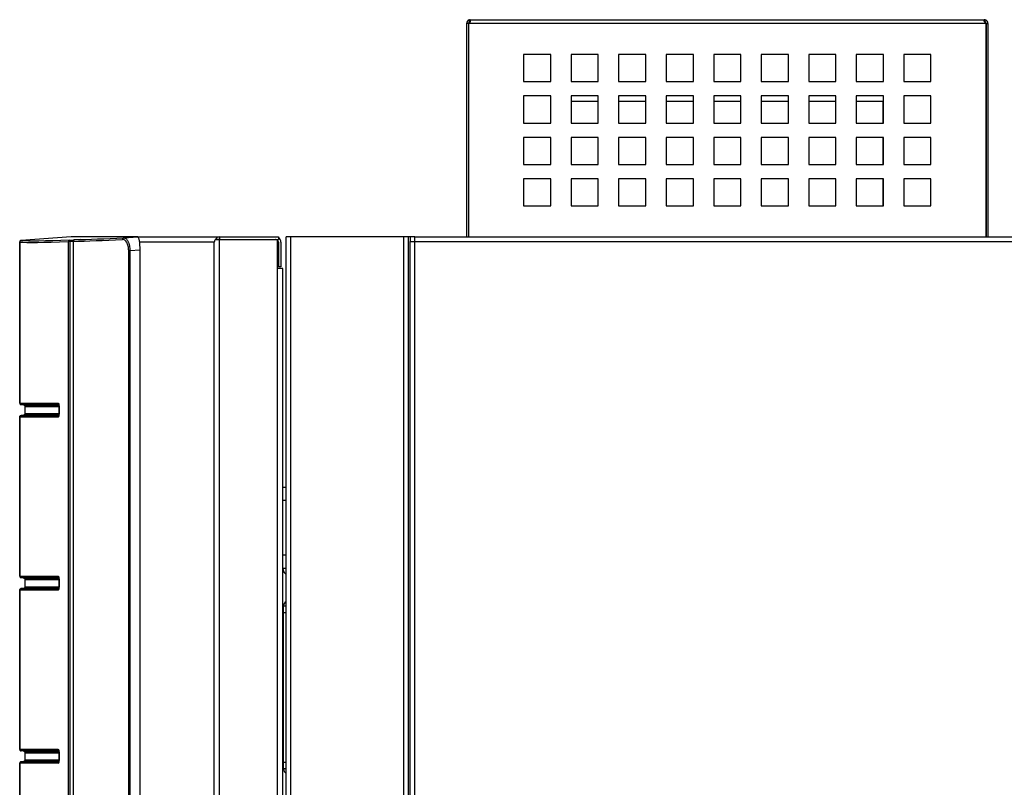
# Model space of a CAD drawing. Units: inches. Extents: x 4 to 170, y 5 to 87.
# Drawn here: x 44 to 62, y 73 to 87 of the extents above; entities that cross this region are included whole.
import ezdxf

# ---------------------------------------------------------------- set-up
doc = ezdxf.new("R2010")
doc.units = ezdxf.units.IN
doc.header["$MEASUREMENT"] = 0
for name, color, linetype in [('JKF60251', 7, 'Continuous'), ('JKF60633', 7, 'Continuous'), ('JKF60634', 7, 'Continuous'), ('JKF60636', 7, 'Continuous'), ('JKF60654', 7, 'Continuous'), ('JKF60658', 7, 'Continuous'), ('JKF60660', 7, 'Continuous'), ('MSC20101', 7, 'Continuous'), ('MSC20101_(LABEL)', 7, 'Continuous'), ('MULK_750_UNIT_AS', 7, 'Continuous')]:
    doc.layers.add(name, color=color, linetype=linetype)

# ---------------------------------------------------------------- blocks, each defined once
blk = doc.blocks.new('SE59')
at = {"layer": 'JKF60634', "color": 7, "linetype": 'Continuous'}
for p, q in [((48.533, 83.071), (48.447, 83.071)), ((48.447, 8.417), (48.447, 83.071)), ((50.611, 83.071), (48.533, 83.071)), ((48.533, 8.417), (48.533, 83.071)), ((50.697, 83.071), (50.611, 83.071)), ((50.611, 8.417), (50.611, 83.071)), ((50.735, 83.071), (50.697, 83.071)), ((50.697, 8.417), (50.697, 83.071)), ((50.814, 83.071), (50.735, 83.071)), ((50.735, 82.985), (50.735, 83.071))]:
    blk.add_line(p, q, dxfattribs=at)
blk = doc.blocks.new('SE60')
at = {"layer": 'JKF60636', "color": 7, "linetype": 'Continuous'}
for p, q in [((50.814, 82.985), (50.814, 83.071)), ((50.814, 83.071), (78.239, 83.071)), ((50.728, 82.985), (50.814, 82.985)), ((50.728, 8.465), (50.728, 82.985)), ((50.814, 82.985), (78.239, 82.985)), ((50.814, 8.465), (50.814, 82.985))]:
    blk.add_line(p, q, dxfattribs=at)
blk = doc.blocks.new('SE62')
at = {"layer": 'MSC20101', "color": 7, "linetype": 'Continuous'}
for p, q in [((43.638, 79.949), (43.638, 79.949)), ((43.638, 79.817), (43.638, 79.817))]:
    blk.add_line(p, q, dxfattribs=at)
blk = doc.blocks.new('SE63')
at = {"layer": 'MSC20101', "color": 7, "linetype": 'Continuous'}
for p, q in [((43.638, 76.761), (43.638, 76.761)), ((43.638, 76.629), (43.638, 76.629))]:
    blk.add_line(p, q, dxfattribs=at)
blk = doc.blocks.new('SE64')
at = {"layer": 'MSC20101', "color": 7, "linetype": 'Continuous'}
for p, q in [((43.638, 73.574), (43.638, 73.574)), ((43.638, 73.442), (43.638, 73.442))]:
    blk.add_line(p, q, dxfattribs=at)
blk = doc.blocks.new('SE67')
at = {"layer": 'MSC20101', "color": 7, "linetype": 'Continuous'}
for p, q in [((44.49, 83.071), (43.567, 83.006)), ((45.712, 83.071), (44.49, 83.071)), ((45.457, 83.053), (45.712, 83.071)), ((43.539, 82.976), (43.539, 80.01)), ((43.541, 82.976), (43.541, 80.012)), ((44.436, 61.66), (44.436, 82.984)), ((44.463, 82.984), (44.436, 82.984)), ((44.463, 83.014), (44.579, 83.022)), ((44.523, 82.989), (44.463, 82.984)), ((44.463, 82.984), (44.463, 61.66)), ((44.523, 82.987), (44.525, 82.987)), ((44.523, 82.987), (44.523, 61.66)), ((44.525, 82.987), (44.525, 61.66)), ((44.655, 83.025), (44.551, 83.017)), ((45.547, 61.66), (45.547, 82.813)), ((45.547, 82.813), (45.569, 82.813)), ((45.757, 82.826), (45.569, 82.813)), ((45.569, 82.813), (45.569, 61.66)), ((45.757, 61.66), (45.757, 82.826)), ((43.539, 80.012), (43.541, 80.012)), ((43.541, 80.012), (44.246, 80.012)), ((43.569, 79.982), (43.567, 79.982)), ((43.61, 79.979), (43.567, 79.982)), ((44.273, 79.982), (43.569, 79.982)), ((43.61, 79.979), (44.256, 79.979)), ((44.26, 79.949), (43.638, 79.949)), ((44.262, 79.951), (44.264, 79.951)), ((44.262, 79.951), (44.262, 79.815)), ((44.264, 79.951), (44.264, 79.815)), ((43.61, 79.787), (43.567, 79.784)), ((43.567, 79.784), (43.569, 79.784)), ((43.569, 79.784), (44.273, 79.783)), ((44.256, 79.787), (43.61, 79.787)), ((43.638, 79.817), (44.257, 79.817)), ((44.262, 79.815), (44.264, 79.815)), ((43.539, 79.755), (43.539, 76.823)), ((43.541, 79.754), (43.539, 79.754)), ((43.541, 79.754), (43.541, 76.824)), ((44.246, 79.753), (43.541, 79.754)), ((43.539, 76.824), (43.541, 76.824)), ((43.541, 76.824), (44.246, 76.824)), ((43.569, 76.794), (43.567, 76.794)), ((43.61, 76.791), (43.567, 76.794)), ((44.273, 76.794), (43.569, 76.794)), ((43.61, 76.791), (44.256, 76.791)), ((44.257, 76.761), (43.638, 76.761)), ((44.264, 76.763), (44.262, 76.763)), ((44.262, 76.763), (44.262, 76.627)), ((44.264, 76.763), (44.264, 76.627)), ((43.539, 76.568), (43.539, 73.635)), ((43.541, 76.566), (43.539, 76.566)), ((43.541, 76.566), (43.541, 73.637)), ((44.246, 76.566), (43.541, 76.566)), ((43.61, 76.599), (43.567, 76.596)), ((43.567, 76.596), (43.569, 76.596)), ((43.569, 76.596), (44.273, 76.596)), ((44.256, 76.599), (43.61, 76.599)), ((43.638, 76.629), (44.257, 76.629)), ((44.264, 76.627), (44.262, 76.627)), ((43.539, 73.637), (43.541, 73.637)), ((43.541, 73.637), (44.246, 73.637)), ((43.569, 73.607), (43.567, 73.607)), ((43.61, 73.604), (43.567, 73.607)), ((44.273, 73.607), (43.569, 73.607)), ((43.61, 73.604), (44.256, 73.604)), ((44.26, 73.574), (43.638, 73.574)), ((43.638, 73.442), (44.257, 73.442)), ((44.262, 73.576), (44.264, 73.576)), ((44.262, 73.576), (44.262, 73.44)), ((44.262, 73.44), (44.264, 73.44)), ((44.264, 73.576), (44.264, 73.44)), ((43.539, 73.38), (43.539, 70.448)), ((43.541, 73.379), (43.539, 73.379)), ((43.541, 73.379), (43.541, 70.449)), ((44.246, 73.378), (43.541, 73.379)), ((43.61, 73.412), (43.567, 73.409)), ((43.567, 73.409), (43.569, 73.409)), ((43.569, 73.409), (44.273, 73.408)), ((44.256, 73.412), (43.61, 73.412)), ((43.539, 70.449), (43.541, 70.449)), ((43.541, 70.449), (44.246, 70.449)), ((43.569, 70.419), (43.567, 70.419)), ((43.61, 70.416), (43.567, 70.419)), ((44.273, 70.419), (43.569, 70.419)), ((43.61, 70.416), (44.256, 70.416)), ((44.257, 70.386), (43.638, 70.386)), ((44.264, 70.388), (44.262, 70.388)), ((44.262, 70.388), (44.262, 70.252)), ((44.264, 70.388), (44.264, 70.252)), ((43.539, 70.193), (43.539, 67.26)), ((43.541, 70.191), (43.539, 70.191)), ((43.541, 70.191), (43.541, 67.262)), ((44.246, 70.191), (43.541, 70.191)), ((43.61, 70.224), (43.567, 70.221)), ((43.567, 70.221), (43.569, 70.221)), ((43.569, 70.221), (44.273, 70.221)), ((44.256, 70.224), (43.61, 70.224)), ((43.638, 70.254), (44.257, 70.254)), ((44.264, 70.252), (44.262, 70.252)), ((43.539, 67.262), (43.541, 67.262)), ((43.541, 67.262), (44.246, 67.262)), ((43.569, 67.232), (43.567, 67.232)), ((43.61, 67.229), (43.567, 67.232)), ((44.273, 67.232), (43.569, 67.232)), ((43.61, 67.229), (44.256, 67.229)), ((44.25, 67.199), (43.638, 67.199)), ((44.262, 67.201), (44.264, 67.201)), ((44.262, 67.201), (44.262, 67.065)), ((44.264, 67.201), (44.264, 67.065)), ((43.539, 67.005), (43.539, 64.073)), ((43.541, 67.004), (43.539, 67.004)), ((43.541, 67.004), (43.541, 64.074)), ((44.246, 67.003), (43.541, 67.004)), ((43.61, 67.037), (43.567, 67.034)), ((43.567, 67.034), (43.569, 67.034)), ((43.569, 67.034), (44.273, 67.033)), ((44.256, 67.037), (43.61, 67.037)), ((43.638, 67.067), (44.257, 67.067)), ((44.262, 67.065), (44.264, 67.065)), ((43.539, 64.074), (43.541, 64.074)), ((43.541, 64.074), (44.246, 64.074)), ((43.569, 64.044), (43.567, 64.044)), ((43.61, 64.041), (43.567, 64.044)), ((44.273, 64.044), (43.569, 64.044)), ((43.61, 64.041), (44.256, 64.041)), ((44.257, 64.011), (43.638, 64.011)), ((44.264, 64.013), (44.262, 64.013)), ((44.262, 64.013), (44.262, 63.877)), ((44.264, 64.013), (44.264, 63.877)), ((43.539, 63.818), (43.539, 61.66)), ((43.541, 63.816), (43.539, 63.816)), ((43.541, 63.816), (43.541, 61.66)), ((44.246, 63.816), (43.541, 63.816)), ((43.61, 63.849), (43.567, 63.846)), ((43.567, 63.846), (43.569, 63.846)), ((43.569, 63.846), (44.273, 63.846)), ((44.256, 63.849), (43.61, 63.849)), ((43.638, 63.879), (44.257, 63.879)), ((44.264, 63.877), (44.262, 63.877)), ((43.541, 61.66), (43.539, 61.66)), ((43.541, 61.66), (44.436, 61.66)), ((44.436, 61.66), (44.463, 61.66)), ((44.463, 61.66), (44.523, 61.66)), ((44.525, 61.66), (44.523, 61.66)), ((44.525, 61.66), (45.547, 61.66)), ((45.547, 61.66), (45.569, 61.66)), ((45.569, 61.66), (45.757, 61.66)), ((45.573, 61.63), (44.553, 61.63))]:
    blk.add_line(p, q, dxfattribs=at)
for centre, start, end in [((44.553, 82.987), 94.2019, 180), ((43.569, 61.66), 180, 239.5246), ((44.553, 61.66), 180, 270)]:
    blk.add_arc(centre, 0.03, start, end, dxfattribs=at)
for centre, major_axis, ratio, start_param, end_param in [((63.459, 84.419), (-19.97, -1.397), 0.012271, 0.326794, 0.446856), ((45.459, 83.023), (-0.0013, 0.03), 0.901274, 0.028394, 1.530931), ((45.711, 82.82), (-0.001, -0.251), 0.182271, 1.593664, 3.142353), ((43.919, 83.001), (0.38, 0.024), 0.01131, 3.140864, 3.230359), ((43.571, 82.976), (0.002, 0.0299), 0.99598, 0.137746, 1.637907), ((63.461, 84.389), (-20, -1.397), 0.012253, 0.08864, 0.312751), ((43.917, 83.031), (0.35, 0.024), 0.012271, 3.13968, 3.23023), ((63.459, 84.419), (-19.97, -1.397), 0.012271, 0.088637, 0.312749), ((44.465, 82.984), (-0.001, 0.03), 0.951181, 0.039863, 1.540453), ((44.465, 82.984), (-0.0021, 0.0299), 0.069591, 0.01233, 1.56599), ((63.461, 84.389), (-20, -1.397), 0.012253, 0.326797, 0.446858), ((44.553, 82.987), (-0.001, 0.03), 0.946745, 0.03821, 1.538945), ((63.457, 84.419), (-19.86, -1.389), 0.012271, 0.314956, 0.327073), ((43.571, 80.012), (0, -0.03), 0.995998, 4.712132, 6.212832), ((44.275, 80.012), (0, 0.03), 0.96074, 1.570531, 2.452063), ((43.571, 79.754), (0, -0.03), 0.995998, 3.211945, 4.712646), ((44.275, 79.753), (0, -0.03), 0.96074, 3.826646, 4.712654), ((43.571, 76.824), (0, -0.03), 0.995998, 4.712132, 6.212832), ((44.275, 76.824), (0, -0.03), 0.96074, 4.712124, 5.550243), ((43.571, 76.566), (0, 0.03), 0.995998, 0.070353, 1.571053), ((44.275, 76.566), (0, 0.03), 0.96074, 0.731373, 1.571062), ((43.571, 73.637), (0, 0.03), 0.995998, 1.57054, 3.07124), ((44.275, 73.637), (0, 0.03), 0.96074, 1.570531, 2.452063), ((43.571, 73.379), (0, -0.03), 0.995998, 3.211945, 4.712646), ((44.275, 73.378), (0, -0.03), 0.96074, 3.826646, 4.712654), ((43.571, 70.449), (0, -0.03), 0.995998, 4.712132, 6.212832), ((44.275, 70.449), (0, -0.03), 0.96074, 4.712124, 5.550243), ((43.571, 70.191), (0, 0.03), 0.995998, 0.070353, 1.571053), ((44.275, 70.191), (0, 0.03), 0.96074, 0.731373, 1.571062), ((43.571, 67.262), (0, 0.03), 0.995998, 1.57054, 3.07124), ((44.275, 67.262), (0, 0.03), 0.96074, 1.570531, 2.452063), ((43.571, 67.004), (0, -0.03), 0.995998, 3.211945, 4.712646), ((44.275, 67.003), (0, -0.03), 0.96074, 3.826646, 4.712654), ((43.571, 64.074), (0, -0.03), 0.995998, 4.712132, 6.212832), ((44.275, 64.074), (0, -0.03), 0.96074, 4.712124, 5.550243), ((43.571, 63.816), (0, 0.03), 0.995998, 0.070353, 1.571053), ((44.275, 63.816), (0, 0.03), 0.96074, 0.731373, 1.571062), ((43.571, 61.66), (0, 0.03), 0.995998, 1.570796, 3.141593), ((44.465, 61.66), (0, 0.03), 0.951227, 1.570796, 3.141593), ((44.465, 61.66), (0, 0.03), 0.069756, 1.570796, 3.141593), ((44.553, 61.66), (0, 0.03), 0.946801, 1.570796, 3.141593), ((45.573, 61.66), (0, 0.03), 0.895723, 1.570796, 3.141593), ((45.751, 61.66), (0, 0.03), 0.182778, 3.141593, 4.712389)]:
    blk.add_ellipse(centre, major_axis=major_axis, ratio=ratio, start_param=start_param, end_param=end_param, dxfattribs=at)
for points, knots in [([(45.457, 83.053), (45.47, 83.054), (45.483, 83.049), (45.503, 83.034), (45.509, 83.027), (45.521, 83.011), (45.527, 83.002), (45.535, 82.986), (45.537, 82.981), (45.542, 82.969), (45.545, 82.962), (45.549, 82.949), (45.551, 82.942), (45.555, 82.928), (45.557, 82.921), (45.562, 82.897), (45.564, 82.881), (45.567, 82.856), (45.568, 82.848), (45.569, 82.83), (45.569, 82.822), (45.569, 82.813)], [0, 0, 0, 0, 0.25, 0.25, 0.375, 0.375, 0.5, 0.5, 0.5625, 0.5625, 0.625, 0.625, 0.6875, 0.6875, 0.75, 0.75, 0.875, 0.875, 0.9375, 0.9375, 1, 1, 1, 1]), ([(43.567, 83.006), (43.564, 83.006), (43.56, 83.005), (43.553, 83.002), (43.55, 82.999), (43.545, 82.994), (43.543, 82.991), (43.54, 82.984), (43.539, 82.98), (43.539, 82.976)], [0, 0, 0, 0, 0.25, 0.25, 0.5, 0.5, 0.75, 0.75, 1, 1, 1, 1]), ([(45.547, 82.813), (45.547, 82.821), (45.546, 82.828), (45.545, 82.844), (45.545, 82.852), (45.542, 82.874), (45.539, 82.889), (45.534, 82.909), (45.533, 82.916), (45.528, 82.928), (45.526, 82.934), (45.522, 82.946), (45.519, 82.951), (45.514, 82.962), (45.511, 82.967), (45.503, 82.98), (45.497, 82.988), (45.485, 83.002), (45.479, 83.007), (45.459, 83.02), (45.446, 83.024), (45.432, 83.023)], [0, 0, 0, 0, 0.0625, 0.0625, 0.125, 0.125, 0.25, 0.25, 0.3125, 0.3125, 0.375, 0.375, 0.4375, 0.4375, 0.5, 0.5, 0.625, 0.625, 0.75, 0.75, 1, 1, 1, 1]), ([(43.638, 79.949), (43.638, 79.956), (43.635, 79.964), (43.628, 79.972), (43.625, 79.974), (43.618, 79.977), (43.614, 79.978), (43.61, 79.979)], [0, 0, 0, 0, 0.5, 0.5, 0.75, 0.75, 1, 1, 1, 1]), ([(44.246, 80.012), (44.248, 80.012), (44.251, 80.01), (44.254, 80.006), (44.255, 80.004), (44.257, 79.999), (44.258, 79.997), (44.259, 79.991), (44.26, 79.988), (44.261, 79.982), (44.262, 79.978), (44.263, 79.967), (44.264, 79.959), (44.264, 79.951)], [0, 0, 0, 0, 0.25, 0.25, 0.375, 0.375, 0.5, 0.5, 0.625, 0.625, 0.75, 0.75, 1, 1, 1, 1]), ([(44.257, 79.991), (44.257, 79.991), (44.257, 79.991), (44.257, 79.99), (44.259, 79.986), (44.26, 79.977), (44.262, 79.965), (44.262, 79.956), (44.262, 79.951)], [0.359267, 0.359267, 0.359267, 0.359267, 0.3682722, 0.4454368, 0.5484902, 0.6758822, 0.8373396, 1, 1, 1, 1]), ([(43.539, 79.754), (43.539, 79.758), (43.54, 79.761), (43.543, 79.768), (43.545, 79.771), (43.55, 79.777), (43.553, 79.779), (43.56, 79.782), (43.564, 79.783), (43.567, 79.784)], [0, 0, 0, 0, 0.25, 0.25, 0.5, 0.5, 0.75, 0.75, 1, 1, 1, 1]), ([(43.61, 79.787), (43.618, 79.787), (43.625, 79.791), (43.633, 79.799), (43.635, 79.802), (43.638, 79.809), (43.638, 79.813), (43.638, 79.817)], [0, 0, 0, 0, 0.5, 0.5, 0.75, 0.75, 1, 1, 1, 1]), ([(44.264, 79.815), (44.264, 79.81), (44.263, 79.806), (44.263, 79.799), (44.263, 79.795), (44.262, 79.787), (44.261, 79.784), (44.26, 79.777), (44.259, 79.774), (44.257, 79.766), (44.255, 79.761), (44.251, 79.755), (44.248, 79.753), (44.246, 79.753)], [0, 0, 0, 0, 0.125, 0.125, 0.25, 0.25, 0.375, 0.375, 0.5, 0.5, 0.75, 0.75, 1, 1, 1, 1]), ([(44.262, 79.815), (44.262, 79.812), (44.262, 79.806), (44.261, 79.793), (44.259, 79.782), (44.257, 79.776), (44.257, 79.775), (44.257, 79.775), (44.257, 79.775)], [0, 0, 0, 0, 0.0637377, 0.2442573, 0.4002025, 0.5241626, 0.6204469, 0.6319341, 0.6319341, 0.6319341, 0.6319341]), ([(43.638, 76.761), (43.638, 76.769), (43.635, 76.776), (43.628, 76.784), (43.625, 76.787), (43.618, 76.79), (43.614, 76.791), (43.61, 76.791)], [0, 0, 0, 0, 0.5, 0.5, 0.75, 0.75, 1, 1, 1, 1]), ([(44.246, 76.824), (44.248, 76.824), (44.251, 76.823), (44.254, 76.818), (44.255, 76.816), (44.257, 76.812), (44.258, 76.809), (44.259, 76.804), (44.26, 76.801), (44.261, 76.794), (44.262, 76.791), (44.263, 76.779), (44.264, 76.771), (44.264, 76.763)], [0, 0, 0, 0, 0.25, 0.25, 0.375, 0.375, 0.5, 0.5, 0.625, 0.625, 0.75, 0.75, 1, 1, 1, 1]), ([(44.257, 76.803), (44.257, 76.803), (44.257, 76.803), (44.257, 76.802), (44.259, 76.798), (44.26, 76.79), (44.262, 76.778), (44.262, 76.769), (44.262, 76.763)], [0.3595065, 0.3595065, 0.3595065, 0.3595065, 0.3685061, 0.4456224, 0.5486115, 0.6759239, 0.8372803, 1, 1, 1, 1]), ([(43.539, 76.566), (43.539, 76.57), (43.54, 76.574), (43.543, 76.581), (43.545, 76.584), (43.55, 76.589), (43.553, 76.592), (43.56, 76.595), (43.564, 76.596), (43.567, 76.596)], [0, 0, 0, 0, 0.25, 0.25, 0.5, 0.5, 0.75, 0.75, 1, 1, 1, 1]), ([(43.61, 76.599), (43.618, 76.6), (43.625, 76.603), (43.633, 76.611), (43.635, 76.615), (43.638, 76.622), (43.638, 76.625), (43.638, 76.629)], [0, 0, 0, 0, 0.5, 0.5, 0.75, 0.75, 1, 1, 1, 1]), ([(44.264, 76.627), (44.264, 76.623), (44.263, 76.619), (44.263, 76.611), (44.263, 76.607), (44.262, 76.6), (44.261, 76.596), (44.26, 76.59), (44.259, 76.587), (44.257, 76.578), (44.255, 76.574), (44.251, 76.568), (44.248, 76.566), (44.246, 76.566)], [0, 0, 0, 0, 0.125, 0.125, 0.25, 0.25, 0.375, 0.375, 0.5, 0.5, 0.75, 0.75, 1, 1, 1, 1]), ([(44.262, 76.627), (44.262, 76.625), (44.262, 76.618), (44.261, 76.606), (44.259, 76.595), (44.257, 76.589), (44.257, 76.587), (44.257, 76.587), (44.257, 76.587)], [0, 0, 0, 0, 0.0636698, 0.2442025, 0.400159, 0.5241281, 0.6204194, 0.6319074, 0.6319074, 0.6319074, 0.6319074]), ([(43.539, 73.637), (43.539, 73.633), (43.54, 73.629), (43.543, 73.622), (43.545, 73.619), (43.55, 73.613), (43.553, 73.611), (43.56, 73.608), (43.564, 73.607), (43.567, 73.607)], [0, 0, 0, 0, 0.25, 0.25, 0.5, 0.5, 0.75, 0.75, 1, 1, 1, 1]), ([(43.638, 73.574), (43.638, 73.581), (43.635, 73.589), (43.628, 73.597), (43.625, 73.599), (43.618, 73.602), (43.614, 73.603), (43.61, 73.604)], [0, 0, 0, 0, 0.5, 0.5, 0.75, 0.75, 1, 1, 1, 1]), ([(44.246, 73.637), (44.248, 73.637), (44.251, 73.635), (44.254, 73.631), (44.255, 73.629), (44.257, 73.624), (44.258, 73.622), (44.259, 73.616), (44.26, 73.613), (44.261, 73.607), (44.262, 73.603), (44.263, 73.592), (44.264, 73.584), (44.264, 73.576)], [0, 0, 0, 0, 0.25, 0.25, 0.375, 0.375, 0.5, 0.5, 0.625, 0.625, 0.75, 0.75, 1, 1, 1, 1]), ([(44.257, 73.616), (44.257, 73.616), (44.257, 73.616), (44.257, 73.615), (44.259, 73.611), (44.26, 73.602), (44.262, 73.59), (44.262, 73.581), (44.262, 73.576)], [0.359267, 0.359267, 0.359267, 0.359267, 0.3682722, 0.4454368, 0.5484902, 0.6758822, 0.8373396, 1, 1, 1, 1]), ([(43.61, 73.412), (43.618, 73.412), (43.625, 73.416), (43.633, 73.424), (43.635, 73.427), (43.638, 73.434), (43.638, 73.438), (43.638, 73.442)], [0, 0, 0, 0, 0.5, 0.5, 0.75, 0.75, 1, 1, 1, 1]), ([(44.264, 73.44), (44.264, 73.435), (44.263, 73.431), (44.263, 73.424), (44.263, 73.42), (44.262, 73.412), (44.261, 73.409), (44.26, 73.402), (44.259, 73.399), (44.257, 73.391), (44.255, 73.386), (44.251, 73.38), (44.248, 73.378), (44.246, 73.378)], [0, 0, 0, 0, 0.125, 0.125, 0.25, 0.25, 0.375, 0.375, 0.5, 0.5, 0.75, 0.75, 1, 1, 1, 1]), ([(44.262, 73.44), (44.262, 73.437), (44.262, 73.431), (44.261, 73.418), (44.259, 73.407), (44.257, 73.401), (44.257, 73.4), (44.257, 73.4), (44.257, 73.4)], [0, 0, 0, 0, 0.0637377, 0.2442573, 0.4002025, 0.5241626, 0.6204469, 0.6319341, 0.6319341, 0.6319341, 0.6319341]), ([(43.567, 73.409), (43.564, 73.408), (43.56, 73.407), (43.553, 73.404), (43.55, 73.402), (43.545, 73.396), (43.543, 73.393), (43.54, 73.386), (43.539, 73.383), (43.539, 73.379)], [0, 0, 0, 0, 0.25, 0.25, 0.5, 0.5, 0.75, 0.75, 1, 1, 1, 1]), ([(43.567, 70.419), (43.564, 70.419), (43.56, 70.42), (43.553, 70.424), (43.55, 70.426), (43.545, 70.431), (43.543, 70.435), (43.54, 70.442), (43.539, 70.445), (43.539, 70.449)], [0, 0, 0, 0, 0.25, 0.25, 0.5, 0.5, 0.75, 0.75, 1, 1, 1, 1]), ([(43.638, 70.386), (43.638, 70.394), (43.635, 70.401), (43.628, 70.409), (43.625, 70.412), (43.618, 70.415), (43.614, 70.416), (43.61, 70.416)], [0, 0, 0, 0, 0.5, 0.5, 0.75, 0.75, 1, 1, 1, 1]), ([(44.246, 70.449), (44.248, 70.449), (44.251, 70.448), (44.254, 70.443), (44.255, 70.441), (44.257, 70.437), (44.258, 70.434), (44.259, 70.429), (44.26, 70.426), (44.261, 70.419), (44.262, 70.416), (44.263, 70.404), (44.264, 70.396), (44.264, 70.388)], [0, 0, 0, 0, 0.25, 0.25, 0.375, 0.375, 0.5, 0.5, 0.625, 0.625, 0.75, 0.75, 1, 1, 1, 1]), ([(44.257, 70.428), (44.257, 70.428), (44.257, 70.428), (44.257, 70.427), (44.259, 70.423), (44.26, 70.415), (44.262, 70.403), (44.262, 70.394), (44.262, 70.388)], [0.3595065, 0.3595065, 0.3595065, 0.3595065, 0.3685061, 0.4456224, 0.5486115, 0.6759239, 0.8372803, 1, 1, 1, 1]), ([(43.539, 70.191), (43.539, 70.195), (43.54, 70.199), (43.543, 70.206), (43.545, 70.209), (43.55, 70.214), (43.553, 70.217), (43.56, 70.22), (43.564, 70.221), (43.567, 70.221)], [0, 0, 0, 0, 0.25, 0.25, 0.5, 0.5, 0.75, 0.75, 1, 1, 1, 1]), ([(43.61, 70.224), (43.618, 70.225), (43.625, 70.228), (43.633, 70.236), (43.635, 70.24), (43.638, 70.247), (43.638, 70.25), (43.638, 70.254)], [0, 0, 0, 0, 0.5, 0.5, 0.75, 0.75, 1, 1, 1, 1]), ([(44.264, 70.252), (44.264, 70.248), (44.263, 70.244), (44.263, 70.236), (44.263, 70.232), (44.262, 70.225), (44.261, 70.221), (44.26, 70.215), (44.259, 70.212), (44.257, 70.203), (44.255, 70.199), (44.251, 70.193), (44.248, 70.191), (44.246, 70.191)], [0, 0, 0, 0, 0.125, 0.125, 0.25, 0.25, 0.375, 0.375, 0.5, 0.5, 0.75, 0.75, 1, 1, 1, 1]), ([(44.262, 70.252), (44.262, 70.25), (44.262, 70.243), (44.261, 70.231), (44.259, 70.22), (44.257, 70.214), (44.257, 70.212), (44.257, 70.212), (44.257, 70.212)], [0, 0, 0, 0, 0.0636698, 0.2442025, 0.400159, 0.5241281, 0.6204194, 0.6319074, 0.6319074, 0.6319074, 0.6319074]), ([(44.246, 67.262), (44.248, 67.262), (44.251, 67.26), (44.254, 67.256), (44.255, 67.254), (44.257, 67.249), (44.258, 67.247), (44.259, 67.241), (44.26, 67.238), (44.261, 67.232), (44.262, 67.228), (44.263, 67.217), (44.264, 67.209), (44.264, 67.201)], [0, 0, 0, 0, 0.25, 0.25, 0.375, 0.375, 0.5, 0.5, 0.625, 0.625, 0.75, 0.75, 1, 1, 1, 1]), ([(43.638, 67.199), (43.638, 67.206), (43.635, 67.214), (43.628, 67.222), (43.625, 67.224), (43.618, 67.227), (43.614, 67.228), (43.61, 67.229)], [0, 0, 0, 0, 0.5, 0.5, 0.75, 0.75, 1, 1, 1, 1]), ([(44.257, 67.241), (44.257, 67.241), (44.257, 67.241), (44.257, 67.24), (44.259, 67.236), (44.26, 67.227), (44.262, 67.215), (44.262, 67.206), (44.262, 67.201)], [0.359267, 0.359267, 0.359267, 0.359267, 0.3682722, 0.4454368, 0.5484902, 0.6758822, 0.8373396, 1, 1, 1, 1]), ([(43.567, 67.034), (43.564, 67.033), (43.56, 67.032), (43.553, 67.029), (43.55, 67.027), (43.545, 67.021), (43.543, 67.018), (43.54, 67.011), (43.539, 67.008), (43.539, 67.004)], [0, 0, 0, 0, 0.25, 0.25, 0.5, 0.5, 0.75, 0.75, 1, 1, 1, 1]), ([(43.61, 67.037), (43.618, 67.037), (43.625, 67.041), (43.633, 67.049), (43.635, 67.052), (43.638, 67.059), (43.638, 67.063), (43.638, 67.067)], [0, 0, 0, 0, 0.5, 0.5, 0.75, 0.75, 1, 1, 1, 1]), ([(44.264, 67.065), (44.264, 67.06), (44.263, 67.056), (44.263, 67.049), (44.263, 67.045), (44.262, 67.037), (44.261, 67.034), (44.26, 67.027), (44.259, 67.024), (44.257, 67.016), (44.255, 67.011), (44.251, 67.005), (44.248, 67.003), (44.246, 67.003)], [0, 0, 0, 0, 0.125, 0.125, 0.25, 0.25, 0.375, 0.375, 0.5, 0.5, 0.75, 0.75, 1, 1, 1, 1]), ([(44.262, 67.065), (44.262, 67.062), (44.262, 67.056), (44.261, 67.043), (44.259, 67.032), (44.257, 67.026), (44.257, 67.025), (44.257, 67.025), (44.257, 67.025)], [0, 0, 0, 0, 0.0637377, 0.2442573, 0.4002025, 0.5241626, 0.6204469, 0.6319341, 0.6319341, 0.6319341, 0.6319341]), ([(43.61, 64.041), (43.618, 64.041), (43.625, 64.037), (43.633, 64.029), (43.635, 64.026), (43.638, 64.019), (43.638, 64.015), (43.638, 64.011)], [0, 0, 0, 0, 0.5, 0.5, 0.75, 0.75, 1, 1, 1, 1]), ([(44.246, 64.074), (44.248, 64.074), (44.251, 64.073), (44.254, 64.068), (44.255, 64.066), (44.257, 64.062), (44.258, 64.059), (44.259, 64.054), (44.26, 64.051), (44.261, 64.044), (44.262, 64.041), (44.263, 64.029), (44.264, 64.021), (44.264, 64.013)], [0, 0, 0, 0, 0.25, 0.25, 0.375, 0.375, 0.5, 0.5, 0.625, 0.625, 0.75, 0.75, 1, 1, 1, 1]), ([(44.257, 64.053), (44.257, 64.053), (44.257, 64.053), (44.257, 64.052), (44.259, 64.048), (44.26, 64.04), (44.262, 64.028), (44.262, 64.019), (44.262, 64.013)], [0.3595065, 0.3595065, 0.3595065, 0.3595065, 0.3685061, 0.4456224, 0.5486115, 0.6759239, 0.8372803, 1, 1, 1, 1]), ([(43.539, 63.816), (43.539, 63.82), (43.54, 63.824), (43.543, 63.831), (43.545, 63.834), (43.55, 63.839), (43.553, 63.842), (43.56, 63.845), (43.564, 63.846), (43.567, 63.846)], [0, 0, 0, 0, 0.25, 0.25, 0.5, 0.5, 0.75, 0.75, 1, 1, 1, 1]), ([(43.638, 63.879), (43.638, 63.872), (43.635, 63.864), (43.628, 63.856), (43.625, 63.854), (43.618, 63.85), (43.614, 63.849), (43.61, 63.849)], [0, 0, 0, 0, 0.5, 0.5, 0.75, 0.75, 1, 1, 1, 1]), ([(44.264, 63.877), (44.264, 63.873), (44.263, 63.869), (44.263, 63.861), (44.263, 63.857), (44.262, 63.85), (44.261, 63.846), (44.26, 63.84), (44.259, 63.837), (44.257, 63.828), (44.255, 63.824), (44.251, 63.818), (44.248, 63.816), (44.246, 63.816)], [0, 0, 0, 0, 0.125, 0.125, 0.25, 0.25, 0.375, 0.375, 0.5, 0.5, 0.75, 0.75, 1, 1, 1, 1]), ([(44.262, 63.877), (44.262, 63.875), (44.262, 63.868), (44.261, 63.856), (44.259, 63.845), (44.257, 63.839), (44.257, 63.837), (44.257, 63.837), (44.257, 63.837)], [0, 0, 0, 0, 0.0636698, 0.2442025, 0.400159, 0.5241281, 0.6204194, 0.6319074, 0.6319074, 0.6319074, 0.6319074])]:
    blk.add_open_spline(points, degree=3, knots=knots, dxfattribs=at)
blk = doc.blocks.new('SE68')
at = {"layer": 'MSC20101_(LABEL)', "color": 7, "linetype": 'Continuous'}
for p, q in [((43.636, 79.949), (43.636, 79.949)), ((43.636, 79.949), (44.262, 79.949)), ((43.636, 79.949), (43.636, 79.817)), ((43.636, 79.949), (43.636, 79.817)), ((43.636, 79.817), (44.262, 79.817)), ((43.636, 79.817), (43.636, 79.817))]:
    blk.add_line(p, q, dxfattribs=at)
blk = doc.blocks.new('SE69')
at = {"layer": 'MSC20101_(LABEL)', "color": 7, "linetype": 'Continuous'}
for p, q in [((43.636, 76.761), (43.636, 76.761)), ((43.636, 76.761), (44.262, 76.761)), ((43.636, 76.761), (43.636, 76.629)), ((43.636, 76.761), (43.636, 76.629)), ((43.636, 76.629), (44.262, 76.629)), ((43.636, 76.629), (43.636, 76.629))]:
    blk.add_line(p, q, dxfattribs=at)
blk = doc.blocks.new('SE70')
at = {"layer": 'MSC20101_(LABEL)', "color": 7, "linetype": 'Continuous'}
for p, q in [((43.636, 73.574), (43.636, 73.574)), ((43.636, 73.574), (44.262, 73.574)), ((43.636, 73.574), (43.636, 73.442)), ((43.636, 73.574), (43.636, 73.442)), ((43.636, 73.442), (44.262, 73.442)), ((43.636, 73.442), (43.636, 73.442))]:
    blk.add_line(p, q, dxfattribs=at)
blk = doc.blocks.new('SE193')
at = {"layer": 'JKF60660', "color": 7, "linetype": 'Continuous'}
for p, q in [((48.385, 78.466), (48.447, 78.466)), ((48.447, 78.216), (48.385, 78.216)), ((48.385, 77.216), (48.447, 77.216)), ((48.447, 76.966), (48.385, 76.966)), ((48.43, 76.871), (48.447, 76.856))]:
    blk.add_line(p, q, dxfattribs=at)
blk.add_arc((48.509, 76.966), 0.124, 180, 230, dxfattribs=at)
blk = doc.blocks.new('SE204')
at = {"layer": 'JKF60654', "color": 7, "linetype": 'Continuous'}
for p, q in [((48.399, 76.151), (48.399, 76.276)), ((48.399, 76.276), (48.447, 76.276)), ((48.399, 73.401), (48.399, 76.151)), ((48.447, 76.151), (48.399, 76.151)), ((48.399, 73.401), (48.447, 73.401)), ((48.399, 73.276), (48.399, 73.401)), ((48.447, 73.276), (48.399, 73.276))]:
    blk.add_line(p, q, dxfattribs=at)
for centre, start, end in [((48.497, 76.276), 120.6774, 180), ((48.497, 73.276), 180, 239.3226)]:
    blk.add_arc(centre, 0.098, start, end, dxfattribs=at)
blk = doc.blocks.new('SE208')
at = {"layer": 'JKF60658', "color": 7, "linetype": 'Continuous'}
for start, end in [(86.7841, 90), (0, 45.5533)]:
    blk.add_arc((48.252, 82.973), 0.05, start, end, dxfattribs=at)
blk = doc.blocks.new('SE209')
at = {"layer": 'JKF60658', "color": 7, "linetype": 'Continuous'}
for p, q in [((45.712, 83.071), (47.226, 83.071)), ((47.226, 83.023), (47.226, 83.071)), ((47.226, 83.071), (48.302, 83.071)), ((48.302, 83.071), (48.302, 83.023)), ((47.121, 82.973), (45.748, 82.973)), ((47.121, 61.713), (47.121, 82.973)), ((47.217, 83.023), (47.142, 83.023)), ((47.143, 83.023), (47.224, 83.023)), ((47.143, 83.023), (47.143, 83.023)), ((47.143, 83.023), (47.226, 83.023)), ((47.217, 61.663), (47.217, 83.023)), ((47.217, 83.023), (48.287, 83.023)), ((47.226, 83.023), (48.302, 83.023)), ((48.287, 82.492), (48.287, 83.023)), ((48.302, 82.973), (48.302, 82.523)), ((48.35, 82.973), (48.35, 82.523)), ((48.287, 62.194), (48.287, 82.492)), ((48.385, 82.492), (48.287, 82.492)), ((48.35, 82.523), (48.302, 82.523)), ((48.385, 62.194), (48.385, 82.492)), ((48.287, 61.663), (48.287, 62.194)), ((48.385, 62.194), (48.287, 62.194)), ((45.757, 61.713), (47.121, 61.713)), ((47.217, 61.663), (47.142, 61.663)), ((47.143, 61.663), (47.143, 61.663)), ((47.143, 61.663), (47.224, 61.663)), ((47.143, 61.663), (47.226, 61.663)), ((47.217, 61.663), (48.287, 61.663)), ((48.302, 61.663), (47.226, 61.663)), ((47.226, 61.663), (47.226, 61.615)), ((48.302, 61.615), (48.302, 61.663)), ((48.302, 61.663), (48.304, 61.663)), ((48.304, 61.663), (48.304, 61.615)), ((47.226, 61.615), (45.822, 61.615)), ((48.302, 61.615), (47.226, 61.615)), ((48.302, 61.615), (48.304, 61.615))]:
    blk.add_line(p, q, dxfattribs=at)
blk.add_arc((48.252, 82.973), 0.098, 0, 59.3226, dxfattribs=at)
for centre, major_axis, ratio, start_param, end_param in [((47.226, 82.973), (0, 0.098), 0.984808, 0, 1.035374), ((47.217, 82.973), (-0.0726, -0.0785), 0.838645, 4.845227, 5.37166), ((47.217, 82.973), (-0.0749, -0.0751), 0.841203, 4.875557, 5.410512), ((46.906, 82.973), (0.324, 0.049), 0.022917, 0.14906, 0.188746), ((45.822, 61.713), (-0.0995, 0), 0.984808, 0.875827, 1.570796), ((47.217, 61.713), (-0.0749, 0.0751), 0.841203, 0.872674, 1.407629), ((47.217, 61.713), (-0.0726, 0.0785), 0.838645, 0.911525, 1.437959), ((47.226, 61.713), (0, -0.098), 0.984808, 5.247811, 6.283185), ((46.906, 61.713), (0.324, -0.049), 0.022917, -0.188747, -0.14906)]:
    blk.add_ellipse(centre, major_axis=major_axis, ratio=ratio, start_param=start_param, end_param=end_param, dxfattribs=at)
blk = doc.blocks.new('SE220')
at = {"layer": 'JKF60251', "color": 7, "linetype": 'Continuous'}
for p, q in [((51.819, 87.069), (51.834, 87.071)), ((51.824, 87.047), (51.819, 87.069)), ((51.824, 87.047), (51.826, 87.033)), ((51.834, 87.071), (51.825, 87.069)), ((51.825, 87.047), (51.825, 87.069)), ((51.826, 87.033), (51.825, 87.047)), ((51.834, 87.071), (51.835, 87.071)), ((51.835, 87.071), (51.834, 87.071)), ((51.835, 87.071), (61.299, 87.071)), ((51.835, 87.035), (51.835, 87.071)), ((61.314, 87.069), (61.299, 87.071)), ((61.299, 87.071), (61.299, 87.071)), ((61.299, 87.071), (61.299, 87.071)), ((61.309, 87.069), (61.299, 87.071)), ((61.299, 87.071), (61.299, 87.071)), ((61.309, 87.047), (61.307, 87.033)), ((61.308, 87.033), (61.309, 87.047)), ((61.309, 87.047), (61.314, 87.069)), ((61.309, 87.047), (61.309, 87.069)), ((51.767, 87.003), (51.767, 83.071)), ((51.803, 87.003), (51.767, 87.003)), ((51.803, 87.003), (51.803, 83.071)), ((61.331, 87.003), (51.803, 87.003)), ((51.803, 87.003), (51.803, 83.071)), ((51.803, 87.003), (51.803, 87.003)), ((51.803, 87.003), (51.803, 87.003)), ((51.803, 87.003), (51.803, 87.003)), ((51.803, 87.003), (51.803, 87.003)), ((61.331, 87.003), (61.331, 87.003)), ((61.331, 87.003), (61.331, 83.071)), ((61.331, 83.071), (61.331, 87.003)), ((61.331, 87.003), (61.331, 87.003)), ((61.331, 87.003), (61.367, 87.003)), ((61.331, 87.003), (61.331, 87.003)), ((61.331, 87.003), (61.331, 87.003)), ((61.331, 87.003), (61.331, 87.003)), ((61.367, 87.003), (61.367, 83.071)), ((52.817, 86.431), (52.817, 85.931)), ((53.317, 86.431), (52.817, 86.431)), ((53.317, 85.931), (53.317, 86.431)), ((53.692, 86.431), (53.692, 85.931)), ((54.192, 86.431), (53.692, 86.431)), ((54.192, 85.931), (54.192, 86.431)), ((54.567, 86.431), (54.567, 85.931)), ((55.067, 86.431), (54.567, 86.431)), ((55.067, 85.931), (55.067, 86.431)), ((55.442, 86.431), (55.442, 85.931)), ((55.942, 86.431), (55.442, 86.431)), ((55.942, 85.931), (55.942, 86.431)), ((56.317, 86.431), (56.317, 85.931)), ((56.817, 86.431), (56.317, 86.431)), ((56.817, 85.931), (56.817, 86.431)), ((57.192, 86.431), (57.192, 85.931)), ((57.692, 86.431), (57.192, 86.431)), ((57.692, 85.931), (57.692, 86.431)), ((58.067, 86.431), (58.067, 85.931)), ((58.567, 86.431), (58.067, 86.431)), ((58.567, 85.931), (58.567, 86.431)), ((58.942, 86.431), (58.942, 85.931)), ((59.442, 86.431), (58.942, 86.431)), ((59.442, 85.931), (59.442, 86.431)), ((59.817, 86.431), (59.817, 85.931)), ((60.317, 86.431), (59.817, 86.431)), ((60.317, 85.931), (60.317, 86.431)), ((52.817, 85.931), (53.317, 85.931)), ((53.692, 85.931), (54.192, 85.931)), ((54.567, 85.931), (55.067, 85.931)), ((55.442, 85.931), (55.942, 85.931)), ((56.317, 85.931), (56.817, 85.931)), ((57.192, 85.931), (57.692, 85.931)), ((58.067, 85.931), (58.567, 85.931)), ((58.942, 85.931), (59.442, 85.931)), ((59.817, 85.931), (60.317, 85.931)), ((52.817, 85.667), (52.817, 85.167)), ((53.317, 85.667), (52.817, 85.667)), ((53.317, 85.167), (53.317, 85.667)), ((53.692, 85.667), (53.692, 85.167)), ((54.192, 85.667), (53.692, 85.667)), ((54.192, 85.167), (54.192, 85.667)), ((54.567, 85.667), (54.567, 85.167)), ((55.067, 85.667), (54.567, 85.667)), ((55.067, 85.167), (55.067, 85.667)), ((55.442, 85.667), (55.442, 85.167)), ((55.942, 85.667), (55.442, 85.667)), ((55.942, 85.167), (55.942, 85.667)), ((56.317, 85.667), (56.317, 85.167)), ((56.817, 85.667), (56.317, 85.667)), ((56.817, 85.167), (56.817, 85.667)), ((57.192, 85.667), (57.192, 85.167)), ((57.692, 85.667), (57.192, 85.667)), ((57.692, 85.167), (57.692, 85.667)), ((58.067, 85.667), (58.067, 85.167)), ((58.567, 85.667), (58.067, 85.667)), ((58.567, 85.167), (58.567, 85.667)), ((58.942, 85.667), (58.942, 85.167)), ((59.442, 85.667), (58.942, 85.667)), ((59.442, 85.167), (59.442, 85.667)), ((59.817, 85.667), (59.817, 85.167)), ((60.317, 85.667), (59.817, 85.667)), ((60.317, 85.167), (60.317, 85.667)), ((52.817, 85.167), (53.317, 85.167)), ((53.692, 85.167), (54.192, 85.167)), ((54.567, 85.167), (55.067, 85.167)), ((55.442, 85.167), (55.942, 85.167)), ((56.317, 85.167), (56.817, 85.167)), ((57.192, 85.167), (57.692, 85.167)), ((58.067, 85.167), (58.567, 85.167)), ((58.942, 85.167), (59.442, 85.167)), ((59.817, 85.167), (60.317, 85.167)), ((52.817, 84.904), (52.817, 84.404)), ((53.317, 84.904), (52.817, 84.904)), ((53.317, 84.404), (53.317, 84.904)), ((53.692, 84.904), (53.692, 84.404)), ((54.192, 84.904), (53.692, 84.904)), ((54.192, 84.404), (54.192, 84.904)), ((54.567, 84.904), (54.567, 84.404)), ((55.067, 84.904), (54.567, 84.904)), ((55.067, 84.404), (55.067, 84.904)), ((55.442, 84.904), (55.442, 84.404)), ((55.942, 84.904), (55.442, 84.904)), ((55.942, 84.404), (55.942, 84.904)), ((56.317, 84.904), (56.317, 84.404)), ((56.817, 84.904), (56.317, 84.904)), ((56.817, 84.404), (56.817, 84.904)), ((57.192, 84.904), (57.192, 84.404)), ((57.692, 84.904), (57.192, 84.904)), ((57.692, 84.404), (57.692, 84.904)), ((58.067, 84.904), (58.067, 84.404)), ((58.567, 84.904), (58.067, 84.904)), ((58.567, 84.404), (58.567, 84.904)), ((58.942, 84.904), (58.942, 84.404)), ((59.442, 84.904), (58.942, 84.904)), ((59.442, 84.404), (59.442, 84.904)), ((59.817, 84.904), (59.817, 84.404)), ((60.317, 84.904), (59.817, 84.904)), ((60.317, 84.404), (60.317, 84.904)), ((52.817, 84.404), (53.317, 84.404)), ((53.692, 84.404), (54.192, 84.404)), ((54.567, 84.404), (55.067, 84.404)), ((55.442, 84.404), (55.942, 84.404)), ((56.317, 84.404), (56.817, 84.404)), ((57.192, 84.404), (57.692, 84.404)), ((58.067, 84.404), (58.567, 84.404)), ((58.942, 84.404), (59.442, 84.404)), ((59.817, 84.404), (60.317, 84.404)), ((53.317, 84.141), (52.817, 84.141)), ((52.817, 84.141), (52.817, 83.641)), ((53.317, 83.641), (53.317, 84.141)), ((53.692, 84.141), (53.692, 83.641)), ((54.192, 84.141), (53.692, 84.141)), ((54.192, 83.641), (54.192, 84.141)), ((54.567, 84.141), (54.567, 83.641)), ((55.067, 84.141), (54.567, 84.141)), ((55.067, 83.641), (55.067, 84.141)), ((55.442, 84.141), (55.442, 83.641)), ((55.942, 84.141), (55.442, 84.141)), ((55.942, 83.641), (55.942, 84.141)), ((56.317, 84.141), (56.317, 83.641)), ((56.817, 84.141), (56.317, 84.141)), ((56.817, 83.641), (56.817, 84.141)), ((57.192, 84.141), (57.192, 83.641)), ((57.692, 84.141), (57.192, 84.141)), ((57.692, 83.641), (57.692, 84.141)), ((58.067, 84.141), (58.067, 83.641)), ((58.567, 84.141), (58.067, 84.141)), ((58.567, 83.641), (58.567, 84.141)), ((58.942, 84.141), (58.942, 83.641)), ((59.442, 84.141), (58.942, 84.141)), ((59.442, 83.641), (59.442, 84.141)), ((59.817, 84.141), (59.817, 83.641)), ((60.317, 84.141), (59.817, 84.141)), ((60.317, 83.641), (60.317, 84.141)), ((52.817, 83.641), (53.317, 83.641)), ((53.692, 83.641), (54.192, 83.641)), ((54.567, 83.641), (55.067, 83.641)), ((55.442, 83.641), (55.942, 83.641)), ((56.317, 83.641), (56.817, 83.641)), ((57.192, 83.641), (57.692, 83.641)), ((58.067, 83.641), (58.567, 83.641)), ((58.942, 83.641), (59.442, 83.641)), ((59.817, 83.641), (60.317, 83.641))]:
    blk.add_line(p, q, dxfattribs=at)
for centre, radius, start, end in [((51.835, 87.003), 0.068, 103.2681, 179.7239), ((51.835, 87.003), 0.032, 105.7612, 179.711), ((51.835, 87.003), 0.068, 90, 90.1602), ((61.299, 87.003), 0.068, 89.8398, 90), ((61.299, 87.003), 0.032, 0.289, 74.2388), ((61.299, 87.003), 0.068, 0.2761, 76.7319), ((51.835, 87.003), 0.068, 179.7239, 180), ((61.299, 87.003), 0.068, 0, 0.2761)]:
    blk.add_arc(centre, radius, start, end, dxfattribs=at)
for points, knots in [([(51.825, 87.069), (51.827, 87.068), (51.829, 87.067), (51.832, 87.063), (51.833, 87.061), (51.834, 87.057), (51.835, 87.054), (51.835, 87.047), (51.834, 87.044), (51.833, 87.037), (51.832, 87.033), (51.829, 87.025), (51.827, 87.021), (51.822, 87.014), (51.819, 87.011), (51.812, 87.006), (51.807, 87.004), (51.803, 87.003)], [0, 0, 0, 0, 0.125, 0.125, 0.25, 0.25, 0.375, 0.375, 0.5, 0.5, 0.625, 0.625, 0.75, 0.75, 0.875, 0.875, 1, 1, 1, 1]), ([(61.331, 87.003), (61.326, 87.004), (61.322, 87.006), (61.315, 87.011), (61.312, 87.014), (61.305, 87.025), (61.302, 87.033), (61.299, 87.044), (61.299, 87.047), (61.299, 87.054), (61.299, 87.056), (61.301, 87.061), (61.302, 87.063), (61.305, 87.067), (61.307, 87.068), (61.309, 87.069)], [0, 0, 0, 0, 0.125, 0.125, 0.25, 0.25, 0.5, 0.5, 0.625, 0.625, 0.75, 0.75, 0.875, 0.875, 1, 1, 1, 1])]:
    blk.add_open_spline(points, degree=3, knots=knots, dxfattribs=at)
blk = doc.blocks.new('SE221')
at = {"layer": 'JKF60633', "color": 7, "linetype": 'Continuous'}
for start_param, end_param in [(-6.882781, -6.315525), (-7.305706, -7.085382), (-7.635376, -7.452501), (4.624798, 4.798931), (4.309772, 4.492712), (3.942334, 4.162888), (3.141592, 3.739332)]:
    blk.add_ellipse((56.565, 85.567), major_axis=(-2.875, 0), ratio=0.000021, start_param=start_param, end_param=end_param, dxfattribs=at)
blk = doc.blocks.new('SE222')
at = {"layer": 'JKF60633', "color": 7, "linetype": 'Continuous'}
for p, q in [((59.44, 85.167), (59.44, 85.567)), ((59.44, 84.404), (59.44, 84.904)), ((59.44, 83.641), (59.44, 84.141))]:
    blk.add_line(p, q, dxfattribs=at)

msp = doc.modelspace()

# ---------------------------------------------------------------- block references
at = {"layer": 'MULK_750_UNIT_AS'}
for name in ['SE220', 'SE221', 'SE222', 'SE67', 'SE209', 'SE59', 'SE60', 'SE208', 'SE68', 'SE62', 'SE193', 'SE69', 'SE63', 'SE204', 'SE70', 'SE64']:
    msp.add_blockref(name, (0, 0), dxfattribs=at)

doc.saveas('drawing.dxf')
